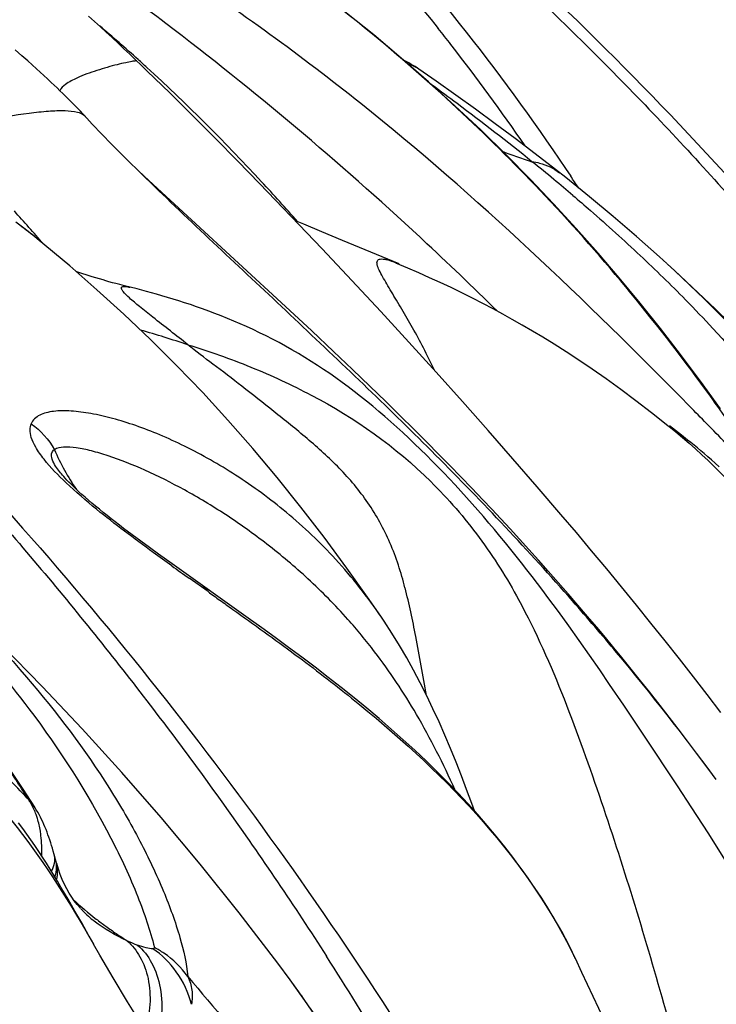
# Model space of a CAD drawing. Units: millimetres. Extents: x 0 to 297, y 0 to 210.
# Drawn here: x 208 to 211, y 126 to 131 of the extents above; entities that cross this region are included whole.
import ezdxf

# ---------------------------------------------------------------- set-up
doc = ezdxf.new("R2010")
doc.units = ezdxf.units.MM
doc.header["$LTSCALE"] = 16.335
doc.layers.add('DTM_AXIS', color=7, linetype='CONTINUOUS')

msp = doc.modelspace()

# ---------------------------------------------------------------- linework, layer by layer
at = {"layer": 'DTM_AXIS', "color": 7, "linetype": 'CONTINUOUS'}
for p, q in [((207.7216, 130.4132), (207.6873, 130.4433)), ((207.7525, 130.3859), (207.7216, 130.4132)), ((208.3682, 130.3353), (208.2802, 130.4204)), ((207.7751, 130.3658), (207.7525, 130.3859)), ((207.7982, 130.3451), (207.7751, 130.3658)), ((208.3167, 130.3854), (208.3166, 130.3854)), ((207.8168, 130.3281), (207.7982, 130.3451)), ((207.8358, 130.3108), (207.8168, 130.3281)), ((208.4875, 130.2189), (208.3682, 130.3353)), ((209.8619, 130.2814), (209.7728, 130.3438)), ((207.8549, 130.2931), (207.8358, 130.3108)), ((207.8743, 130.275), (207.8549, 130.2931)), ((207.889, 130.2611), (207.8743, 130.275)), ((207.9039, 130.2468), (207.889, 130.2611)), ((207.9191, 130.2322), (207.9039, 130.2468)), ((207.9347, 130.2171), (207.9191, 130.2322)), ((207.9505, 130.2015), (207.9347, 130.2171)), ((208.6059, 130.1018), (208.4875, 130.2189)), ((207.9668, 130.1853), (207.9505, 130.2015)), ((207.9779, 130.1742), (207.9668, 130.1853)), ((207.9892, 130.1627), (207.9779, 130.1742)), ((208.0007, 130.1509), (207.9892, 130.1627)), ((208.0124, 130.1388), (208.0007, 130.1509)), ((208.0245, 130.1261), (208.0124, 130.1388)), ((208.0475, 130.1016), (208.0474, 130.1017)), ((208.7225, 129.9848), (208.6059, 130.1018)), ((208.8369, 129.8688), (208.7225, 129.9848)), ((210.4773, 129.8256), (210.3737, 129.9061)), ((208.949, 129.7538), (208.8369, 129.8688)), ((208.3038, 129.8384), (208.3025, 129.8396)), ((208.3189, 129.8242), (208.3055, 129.8368)), ((208.3562, 129.7893), (208.3189, 129.8242)), ((210.5302, 129.8305), (210.5567, 129.791)), ((209.0836, 129.1184), (208.3562, 129.7893)), ((209.1132, 129.5836), (208.949, 129.7538)), ((210.4683, 129.6478), (210.3483, 129.7741)), ((207.7121, 129.5382), (207.6909, 129.5541)), ((209.2725, 129.4164), (209.1132, 129.5836)), ((209.1784, 129.5425), (209.1353, 129.5605)), ((207.7333, 129.522), (207.7121, 129.5382)), ((209.2711, 129.5033), (209.1784, 129.5425)), ((209.379, 129.4581), (209.2711, 129.5033)), ((207.8012, 129.4682), (207.7858, 129.4807)), ((207.8277, 129.4465), (207.8016, 129.4679)), ((209.6712, 129.3378), (209.379, 129.4581)), ((209.7897, 129.4652), (209.7785, 129.4756)), ((209.4269, 129.2523), (209.2725, 129.4164)), ((208.0863, 129.2717), (208.0055, 129.2962)), ((208.124, 129.2603), (208.0863, 129.2717)), ((208.1423, 129.2549), (208.124, 129.2603)), ((208.1566, 129.2507), (208.1423, 129.2549)), ((208.1723, 129.2462), (208.1566, 129.2507)), ((208.1909, 129.241), (208.1723, 129.2462)), ((209.5764, 129.0914), (209.4269, 129.2523)), ((208.2078, 129.2364), (208.1909, 129.241)), ((208.2282, 129.2309), (208.2078, 129.2364)), ((208.253, 129.2244), (208.2282, 129.2309)), ((208.3179, 129.2088), (208.253, 129.2244)), ((209.2192, 128.9917), (209.0836, 129.1184)), ((209.7212, 128.9336), (209.5764, 129.0914)), ((209.3324, 128.8849), (209.2192, 128.9917)), ((209.8616, 128.7788), (209.7212, 128.9336)), ((209.4297, 128.7923), (209.3324, 128.8849)), ((209.5196, 128.706), (209.4297, 128.7923)), ((209.9977, 128.6271), (209.8616, 128.7788)), ((209.6012, 128.6269), (209.5196, 128.706)), ((209.674, 128.5558), (209.6012, 128.6269)), ((210.1298, 128.4781), (209.9977, 128.6271)), ((209.748, 128.4827), (209.674, 128.5558)), ((209.8124, 128.4185), (209.748, 128.4827)), ((211.059, 128.5025), (211.0645, 128.4982)), ((211.1284, 128.4537), (211.0671, 128.5016)), ((210.2584, 128.3317), (210.1298, 128.4781)), ((209.8777, 128.3527), (209.8124, 128.4185)), ((209.9329, 128.2966), (209.8777, 128.3527)), ((210.3837, 128.1873), (210.2584, 128.3317)), ((209.9888, 128.2392), (209.9329, 128.2966)), ((207.9326, 128.2467), (207.9325, 128.2467)), ((210.0453, 128.1805), (209.9888, 128.2392)), ((210.1025, 128.1205), (210.0453, 128.1805)), ((210.5059, 128.0447), (210.3837, 128.1873)), ((210.1489, 128.0713), (210.1025, 128.1205)), ((210.1959, 128.0211), (210.1489, 128.0713)), ((210.5858, 127.9503), (210.5059, 128.0447)), ((210.2435, 127.9697), (210.1959, 128.0211)), ((208.3367, 127.906), (208.292, 127.9392)), ((210.2918, 127.9171), (210.2435, 127.9697)), ((210.6647, 127.8564), (210.5858, 127.9503)), ((208.382, 127.8728), (208.3367, 127.906)), ((208.4279, 127.8394), (208.382, 127.8728)), ((210.3407, 127.8633), (210.2918, 127.9171)), ((208.4978, 127.7891), (208.4279, 127.8394)), ((210.3904, 127.8081), (210.3407, 127.8633)), ((210.7426, 127.7629), (210.6647, 127.8564)), ((208.8913, 127.5093), (208.4978, 127.7891)), ((210.4409, 127.7514), (210.3904, 127.8081)), ((210.4921, 127.6933), (210.4409, 127.7514)), ((210.8195, 127.6696), (210.7426, 127.7629)), ((208.6837, 127.6455), (208.5865, 127.7146)), ((210.5434, 127.6345), (210.4921, 127.6933)), ((210.8955, 127.5765), (210.8195, 127.6696)), ((210.5941, 127.5758), (210.5434, 127.6345)), ((210.6434, 127.5181), (210.5941, 127.5758)), ((210.9706, 127.4836), (210.8955, 127.5765)), ((210.5468, 127.4689), (210.493, 127.5431)), ((210.6907, 127.4621), (210.6434, 127.5181)), ((210.6005, 127.3936), (210.5468, 127.4689)), ((211.0448, 127.391), (210.9706, 127.4836)), ((210.7357, 127.4083), (210.6907, 127.4621)), ((210.6538, 127.3177), (210.6005, 127.3936)), ((210.7788, 127.3563), (210.7357, 127.4083)), ((211.1181, 127.2985), (211.0448, 127.391)), ((210.7065, 127.2417), (210.6538, 127.3177)), ((210.8201, 127.306), (210.7788, 127.3563)), ((210.8696, 127.245), (210.8201, 127.306)), ((211.1904, 127.2062), (211.1181, 127.2985)), ((210.7577, 127.1669), (210.7065, 127.2417)), ((210.9172, 127.1859), (210.8696, 127.245)), ((210.8305, 127.0594), (210.7577, 127.1669)), ((210.9627, 127.1287), (210.9172, 127.1859)), ((211.2619, 127.114), (211.1904, 127.2062)), ((211.0062, 127.0735), (210.9627, 127.1287)), ((211.3324, 127.022), (211.2619, 127.114)), ((210.9371, 126.8999), (210.8305, 127.0594)), ((211.0476, 127.0204), (211.0062, 127.0735)), ((211.0947, 126.9596), (211.0476, 127.0204)), ((211.1171, 126.9303), (211.0947, 126.9596)), ((211.1599, 126.874), (211.1171, 126.9303)), ((211.1081, 126.642), (210.9371, 126.8999)), ((211.2069, 126.8118), (211.1599, 126.874)), ((211.2557, 126.7465), (211.2069, 126.8118)), ((207.7284, 126.6254), (207.6599, 126.7293)), ((211.3083, 126.6753), (211.2557, 126.7465)), ((207.7892, 126.5319), (207.7284, 126.6254)), ((211.1821, 126.5291), (211.1081, 126.642)), ((207.7891, 126.5318), (207.7897, 126.5308)), ((211.2656, 126.4004), (211.1821, 126.5291)), ((211.3568, 126.2581), (211.2656, 126.4004)), ((207.8757, 126.3351), (207.8712, 126.3493)), ((207.8894, 126.2883), (207.8842, 126.3063)), ((207.902, 126.2432), (207.8894, 126.2883)), ((207.911, 126.2133), (207.9022, 126.2426)), ((207.9965, 125.9964), (207.9608, 126.0583)), ((207.9798, 126.0679), (207.9667, 126.0885)), ((208.0315, 125.9346), (207.9965, 125.9964)), ((208.0261, 126.0092), (208.026, 126.0093)), ((208.069, 125.8679), (208.0315, 125.9346)), ((208.0679, 125.8671), (208.0923, 125.8245)), ((208.3449, 125.4028), (208.2681, 125.5281))]:
    msp.add_line(p, q, dxfattribs=at)
for points in [[(210.3483, 129.7741), (210.2237, 129.9005), (210.0935, 130.0278), (209.9588, 130.1546), (209.8217, 130.2789), (209.6815, 130.401), (209.5394, 130.5201), (209.3995, 130.6329), (209.2625, 130.7391), (209.1286, 130.839), (209.0019, 130.9301), (208.8841, 131.0115), (208.7749, 131.0841), (208.7375, 131.1082)], [(208.2802, 130.4204), (208.2498, 130.4493), (208.2194, 130.478), (208.189, 130.5064), (208.1585, 130.5344), (208.128, 130.5623), (208.0974, 130.5898), (208.0668, 130.617)], [(210.1673, 130.0615), (210.0648, 130.1365), (209.9629, 130.2098), (209.8619, 130.2814)], [(208.0861, 130.0599), (208.0437, 130.1057), (208.0371, 130.1128), (208.0245, 130.1261)], [(208.2357, 129.9058), (208.1859, 129.9561), (208.1361, 130.0074), (208.0861, 130.0599)], [(210.3737, 129.9061), (210.2703, 129.9847), (210.1673, 130.0615)], [(208.314, 129.8284), (208.2852, 129.8566), (208.2357, 129.9058)], [(211.0528, 129.3399), (211.0143, 129.3749), (210.8957, 129.4801), (210.7755, 129.5832), (210.6538, 129.6843), (210.5309, 129.7833), (210.4773, 129.8256)], [(210.9146, 129.1355), (210.8072, 129.2654), (210.6977, 129.3933), (210.5848, 129.5208), (210.4683, 129.6478)], [(207.7858, 129.4807), (207.7753, 129.4891), (207.7648, 129.4974), (207.7543, 129.5057), (207.7333, 129.522)], [(209.5796, 127.5131), (209.5159, 127.6058), (209.401, 127.7675), (209.2835, 127.9264), (209.1633, 128.0824), (209.0405, 128.2352), (208.915, 128.3847), (208.7868, 128.5308), (208.6561, 128.6732), (208.5228, 128.8121), (208.387, 128.9471), (208.2494, 129.078), (208.1102, 129.2048), (207.9694, 129.3278), (207.8016, 129.4679)], [(211.059, 128.5025), (210.974, 128.569), (210.8933, 128.6308), (210.8149, 128.6893), (210.7394, 128.7441), (210.6669, 128.795), (210.5982, 128.8416), (210.5333, 128.8841), (210.4715, 128.9232), (210.4133, 128.9589), (210.3587, 128.9915), (210.3058, 129.0223), (210.2549, 129.0513), (210.2061, 129.0785), (210.156, 129.1057), (210.1032, 129.1336), (210.0492, 129.1614), (209.9946, 129.1886), (209.9393, 129.2153), (209.8833, 129.2415), (209.8275, 129.2668), (209.7715, 129.2916), (209.7156, 129.3158), (209.6542, 129.3419)], [(212.5417, 127.7671), (212.3406, 128.0077), (212.1373, 128.2409), (211.932, 128.4669), (211.7254, 128.6852), (211.5164, 128.8975), (211.3051, 129.1038), (211.0921, 129.3038), (211.0543, 129.3385)], [(208.6243, 129.117), (208.5934, 129.1275), (208.563, 129.1376), (208.533, 129.1473), (208.5035, 129.1565), (208.4744, 129.1653), (208.4461, 129.1736), (208.4185, 129.1815), (208.3917, 129.189), (208.3659, 129.1961), (208.3179, 129.2088)], [(210.493, 127.5431), (210.466, 127.5798), (210.439, 127.6161), (210.4119, 127.6523), (210.3847, 127.6881), (210.3575, 127.7237), (210.3301, 127.759), (210.3026, 127.794), (210.275, 127.8288), (210.2473, 127.8634), (210.2193, 127.8977), (210.1912, 127.9319), (210.1628, 127.966), (210.1343, 127.9997), (210.1055, 128.0333), (210.0766, 128.0666), (210.0475, 128.0996), (210.0184, 128.1322), (209.9891, 128.1645), (209.9597, 128.1964), (209.9303, 128.2279), (209.9007, 128.259), (209.871, 128.2897), (209.8411, 128.3202), (209.8111, 128.3502), (209.7809, 128.3799), (209.7506, 128.4092), (209.7201, 128.4381), (209.6895, 128.4666), (209.6587, 128.4947), (209.6278, 128.5223), (209.5967, 128.5496), (209.5654, 128.5764), (209.534, 128.6027), (209.5025, 128.6285), (209.4709, 128.6538), (209.4392, 128.6785), (209.4075, 128.7027), (209.3757, 128.7262), (209.344, 128.7491), (209.3122, 128.7714), (209.2803, 128.7931), (209.2484, 128.8141), (209.2162, 128.8348), (209.1835, 128.8551), (209.1504, 128.8749), (209.1173, 128.8943), (209.0839, 128.9131), (209.0505, 128.9313), (209.017, 128.949), (208.9835, 128.966), (208.95, 128.9826), (208.9166, 128.9985), (208.8833, 129.0139), (208.8501, 129.0287), (208.8171, 129.0429), (208.7842, 129.0566), (208.7516, 129.0697), (208.7193, 129.0823), (208.6873, 129.0944), (208.6556, 129.1059), (208.6243, 129.117)], [(211.3305, 128.5888), (211.2267, 128.732), (211.1235, 128.8699), (211.02, 129.0037), (210.9146, 129.1355)], [(211.3233, 128.2905), (211.3033, 128.3085), (211.2838, 128.3258), (211.2648, 128.3423), (211.2462, 128.3581), (211.2282, 128.3732), (211.2106, 128.3878), (211.1935, 128.4018), (211.1768, 128.4152), (211.1604, 128.4283), (211.1284, 128.4537)], [(208.292, 127.9392), (208.248, 127.9724), (208.2263, 127.989), (208.2049, 128.0055), (208.1837, 128.022), (208.163, 128.0384), (208.1426, 128.0547), (208.1226, 128.0709), (208.1032, 128.0868), (208.0844, 128.1026), (208.0663, 128.118), (208.0489, 128.1331), (208.0324, 128.1477), (208.0168, 128.1618), (208.0022, 128.1753), (207.9887, 128.1882), (207.9764, 128.2002), (207.9652, 128.2114), (207.9552, 128.2218), (207.9464, 128.2312), (207.9387, 128.2397), (207.9325, 128.2467)], [(208.6437, 126.2379), (208.4426, 126.4785), (208.2393, 126.7117), (208.034, 126.9377), (207.8274, 127.1561), (207.6184, 127.3684), (207.4071, 127.5747), (207.1941, 127.7746), (207.1563, 127.8093)], [(210.2159, 126.3286), (210.1718, 126.3834), (210.1257, 126.4386), (210.0777, 126.494), (210.0278, 126.5495), (209.976, 126.6051), (209.9225, 126.6606), (209.8672, 126.716), (209.8102, 126.7713), (209.7516, 126.8264), (209.6916, 126.8812), (209.63, 126.9358), (209.5672, 126.9899), (209.5031, 127.0437), (209.4379, 127.0972), (209.3717, 127.1502), (209.3047, 127.2028), (209.2368, 127.255), (209.1684, 127.3067), (209.0995, 127.358), (209.0302, 127.4089), (208.9608, 127.4593), (208.8913, 127.5093)], [(210.0595, 126.5142), (210.0459, 126.5521), (210.0193, 126.6239), (209.9922, 126.695), (209.9645, 126.7655), (209.936, 126.8354), (209.9068, 126.9045), (209.8767, 126.9731), (209.8455, 127.0409), (209.8134, 127.108), (209.78, 127.1743), (209.7455, 127.2399), (209.7096, 127.3045), (209.6723, 127.3682), (209.6337, 127.4308), (209.5937, 127.4923), (209.5794, 127.5135)], [(207.8621, 126.3771), (207.8573, 126.3906), (207.8524, 126.4041), (207.8472, 126.4173), (207.8419, 126.4305), (207.8364, 126.4435), (207.8306, 126.4563), (207.8245, 126.4691), (207.8181, 126.4817), (207.8114, 126.4943), (207.8043, 126.5068), (207.7969, 126.5193), (207.7897, 126.5308)], [(207.9608, 126.0583), (207.9428, 126.0893), (207.9245, 126.1202), (207.906, 126.151), (207.8873, 126.1818), (207.8683, 126.2126), (207.849, 126.2433), (207.8294, 126.2739), (207.8095, 126.3043), (207.7892, 126.3345), (207.7686, 126.3645), (207.7479, 126.394), (207.7269, 126.423), (207.7057, 126.4516)], [(207.8712, 126.3493), (207.8667, 126.3633), (207.8621, 126.3771)], [(207.8842, 126.3063), (207.88, 126.3207), (207.8757, 126.3351)], [(210.5808, 125.7512), (210.5735, 125.7662), (210.5498, 125.8135), (210.5245, 125.8617), (210.4976, 125.9107), (210.469, 125.9604), (210.4386, 126.0109), (210.4063, 126.0622), (210.3722, 126.1142), (210.3362, 126.1668), (210.2981, 126.2202), (210.258, 126.2742), (210.2159, 126.3286)], [(207.9667, 126.0885), (207.9542, 126.1105), (207.9424, 126.134), (207.9312, 126.1589), (207.9207, 126.1853), (207.911, 126.2133)], [(209.1077, 125.6411), (209.0435, 125.7274), (208.8441, 125.9877), (208.6437, 126.2379)], [(208.0261, 126.0092), (208.0229, 126.0127), (208.0078, 126.0301), (207.9934, 126.0485), (207.9798, 126.0679)], [(208.2681, 125.5281), (208.1942, 125.6508), (208.1588, 125.7105), (208.1247, 125.7685), (208.0923, 125.8245)], [(211.6786, 123), (211.6619, 123.0501), (211.5886, 123.2663), (211.5139, 123.4809), (211.4378, 123.6936), (211.3607, 123.9037), (211.2824, 124.1113), (211.2029, 124.3166), (211.1223, 124.519), (211.0406, 124.7188), (210.9577, 124.9162), (210.8737, 125.111), (210.7887, 125.303), (210.7025, 125.4924), (210.6149, 125.6796), (210.5807, 125.7514)], [(210.028, 123.8343), (209.9763, 123.9757), (209.9241, 124.1122), (209.8715, 124.2439), (209.8183, 124.3712), (209.7644, 124.4943), (209.71, 124.6132), (209.6549, 124.7283), (209.5992, 124.8395), (209.5429, 124.947), (209.4862, 125.0508), (209.4289, 125.151), (209.3713, 125.2476), (209.3133, 125.3408), (209.255, 125.4305), (209.1964, 125.5169), (209.1378, 125.5997), (209.1076, 125.6412)]]:
    msp.add_lwpolyline(points, dxfattribs=at)
for centre, radius, start, end in [((202.1471, 123.5338), 9.2298, 48.00034, 49.64263), ((197.8108, 116.5825), 17.5914, 47.13168, 52.72199), ((201.9277, 124.2155), 10.1631, 37.98316, 38.57856), ((201.4992, 123.8877), 10.7026, 34.48215, 37.9548), ((202.2478, 123.6464), 9.0787, 47.61582, 47.99676), ((209.4869, 129.9328), 0.5006, 55.1624, 65.7873), ((199.0906, 115.6293), 18.1567, 53.18826, 53.69046), ((201.6367, 119.022), 13.9148, 51.19512, 53.2111), ((212.2436, 135.4991), 5.941, 249.86442, 251.48198), ((205.927, 124.274), 7.1337, 50.4429, 51.61385), ((221.5688, 143.3481), 18.9333, 225.56671, 226.13558), ((205.3897, 123.6217), 7.9787, 49.53435, 50.45161), ((199.9228, 122.6699), 12.798, 33.48816, 33.80835), ((203.1403, 122.8295), 10.0063, 39.44757, 43.28528), ((182.5071, 107.1985), 33.7075, 41.29153, 41.67639), ((205.9428, 127.1868), 2.9425, 50.833, 53.059), ((197.0683, 115.7738), 18.6893, 45.45383, 47.10315), ((205.3646, 123.4567), 8.1187, 45.708, 46.86167), ((205.9317, 124.0416), 7.3041, 44.41001, 45.68782), ((202.5889, 122.3809), 10.7171, 35.83099, 39.42709), ((205.3984, 119.0908), 10.3319, 72.06432, 73.48535), ((200.7322, 121.047), 13.0033, 34.28798, 35.8065), ((186.5872, 104.3937), 34.5028, 44.35241, 44.56113), ((188.1837, 105.952), 32.2719, 43.84733, 44.35554), ((208.9449, 128.8281), 1.1463, 203.0908, 214.8527), ((226.344, 152.6597), 30.6201, 234.34769, 234.55428), ((214.4467, 135.5916), 9.8159, 234.04799, 234.48523), ((221.3849, 145.3194), 21.7645, 234.49451, 234.7125), ((207.1654, 125.5114), 2.9972, 39.5539, 41.6294), ((207.1693, 125.5142), 2.9924, 37.4895, 39.5604), ((200.0985, 118.4121), 13.9263, 36.41998, 39.82595), ((186.3239, 106.3799), 29.4462, 43.27959, 43.81958), ((194.9445, 118.2561), 15.2754, 33.23787, 33.65162), ((193.8447, 117.5347), 16.5908, 32.98491, 33.23998), ((207.4456, 126.3686), 0.3725, 29.1857, 32.1434), ((207.6008, 126.4116), 0.2234, 32.5598, 44.0897), ((207.194, 126.3107), 0.6317, 2.1456, 6.8129), ((207.096, 126.307), 0.7297, 357.9031, 2.1487), ((207.8013, 126.2632), 0.0914, 11.3816, 15.8901), ((208.4827, 126.4344), 0.6239, 222.9594, 224.4036), ((208.4987, 126.4507), 0.6468, 224.4489, 231.5628), ((209.319, 127.5198), 1.9796, 232.2371, 234.0396), ((209.4133, 127.6498), 2.1402, 234.0401, 235.7833), ((209.5174, 127.803), 2.3255, 235.7837, 237.4607), ((208.6834, 126.7755), 1.0217, 245.9283, 249.1306), ((193.7262, 115.7621), 18.5044, 29.12172, 32.71413), ((208.2942, 124.6527), 2.5367, 26.1607, 26.5178), ((208.3264, 124.6685), 2.5009, 25.6576, 26.161), ((205.2698, 122.8099), 4.7691, 35.6617, 36.4168), ((205.1665, 122.7357), 4.8964, 35.005, 35.6622)]:
    msp.add_arc(centre, radius, start, end, dxfattribs=at)
for points, knots in [([(215.0685, 130.1324), (214.5287, 130.6806), (213.6868, 131.4883), (212.4216, 132.4058), (211.3905, 133.0161), (210.2895, 133.541), (208.7199, 134.14), (207.4877, 134.4746), (206.6501, 134.6635)], [0, 0, 0, 0, 0.237513, 0.358848, 0.481752, 0.606888, 0.734929, 1, 1, 1, 1]), ([(211.1705, 128.6033), (210.6307, 129.1514), (209.7888, 129.9591), (208.5236, 130.8767), (207.4925, 131.487), (206.3915, 132.0119), (204.8219, 132.6108), (203.5897, 132.9454), (202.7521, 133.1344)], [0, 0, 0, 0, 0.237513, 0.358848, 0.481752, 0.606888, 0.734929, 1, 1, 1, 1]), ([(206.7171, 133.0774), (207.0461, 132.9173), (207.6704, 132.5702), (208.5156, 131.9584), (209.2485, 131.287), (209.6751, 130.8008), (209.8727, 130.5531)], [0, 0, 0, 0, 0.269501, 0.524604, 0.766641, 1, 1, 1, 1]), ([(207.8738, 132.5607), (208.1514, 132.3702), (208.6742, 131.9689), (209.5978, 131.0855), (210.1838, 130.3435), (210.5302, 129.8305)], [0, 0, 0, 0, 0.263787, 0.515025, 1, 1, 1, 1]), ([(207.8738, 132.5607), (208.1656, 132.4087), (208.7283, 132.0758), (209.5085, 131.4969), (210.2302, 130.8697), (210.9046, 130.2086), (211.5362, 129.5173), (212.1279, 128.7998), (212.6833, 128.06), (213.0278, 127.5502), (213.1935, 127.2919)], [0, 0, 0, 0, 0.13051, 0.258745, 0.384844, 0.509503, 0.63318, 0.756066, 0.878275, 1, 1, 1, 1]), ([(208.0599, 132.5819), (208.3779, 132.3949), (208.9902, 131.9869), (210.1282, 131.0671), (211.4248, 129.7826), (212.8112, 128.0908), (213.6172, 126.8735), (213.9847, 126.2437)], [0, 0, 0, 0, 0.126389, 0.251576, 0.500941, 0.750142, 1, 1, 1, 1]), ([(208.4656, 130.5801), (208.341, 130.6748), (207.8257, 131.055), (207.2862, 131.4031), (206.8643, 131.6399)], [0, 0, 0, 0, 0.244495, 1, 1, 1, 1]), ([(210.4243, 129.6902), (210.1483, 129.9829), (209.7231, 130.3815), (209.1424, 130.834), (208.8682, 131.0245), (208.7375, 131.1082)], [0, 0, 0, 0, 0.546735, 0.789107, 1, 1, 1, 1]), ([(203.9758, 131.0316), (204.2676, 130.8795), (204.8303, 130.5466), (205.6105, 129.9678), (206.3322, 129.3405), (207.0066, 128.6794), (207.6382, 127.9882), (208.2299, 127.2707), (208.7853, 126.5308), (209.1298, 126.021), (209.2955, 125.7628)], [0, 0, 0, 0, 0.13051, 0.258745, 0.384844, 0.509503, 0.63318, 0.756066, 0.878275, 1, 1, 1, 1]), ([(204.1619, 131.0527), (204.4799, 130.8658), (205.0922, 130.4577), (206.2302, 129.538), (207.5268, 128.2534), (208.9132, 126.5616), (209.7191, 125.3444), (210.0867, 124.7146)], [0, 0, 0, 0, 0.126389, 0.251576, 0.500941, 0.750142, 1, 1, 1, 1]), ([(208.3167, 130.3854), (208.3161, 130.3859), (208.3135, 130.3859), (208.3087, 130.3858), (208.3006, 130.3848), (208.2836, 130.3823), (208.2545, 130.3763), (208.2121, 130.3663), (208.1623, 130.3529), (208.0924, 130.3317), (208.0402, 130.3129), (208.007, 130.2978)], [0, 0, 0, 0, 0.006733, 0.021892, 0.046547, 0.081235, 0.182299, 0.321855, 0.486006, 0.661429, 1, 1, 1, 1]), ([(209.1463, 129.5569), (209.0852, 129.6259), (208.8361, 129.901), (208.5737, 130.1643), (208.3677, 130.3523)], [0, 0, 0, 0, 0.248469, 1, 1, 1, 1]), ([(208.007, 130.2978), (207.9865, 130.2885), (207.9535, 130.2722), (207.9242, 130.246), (207.9184, 130.2325)], [0, 0, 0, 0, 0.606325, 1, 1, 1, 1]), ([(208.0474, 130.1017), (208.0379, 130.112), (208.0019, 130.1245), (207.9389, 130.1294), (207.8548, 130.1262), (207.7174, 130.1111), (207.5342, 130.0781), (207.386, 130.0431), (207.3127, 130.0234)], [0, 0, 0, 0, 0.056322, 0.142549, 0.256129, 0.390973, 0.696239, 1, 1, 1, 1]), ([(210.3567, 129.8657), (210.3698, 129.8642), (210.4204, 129.855), (210.4688, 129.8323), (210.4988, 129.8087)], [0, 0, 0, 0, 0.257075, 1, 1, 1, 1]), ([(209.8589, 128.351), (209.6274, 128.583), (209.2732, 128.921), (208.7991, 129.3655), (208.5645, 129.5863), (208.4489, 129.6975)], [0, 0, 0, 0, 0.504242, 0.753181, 1, 1, 1, 1]), ([(210.5679, 129.6919), (210.5983, 129.6659), (210.7159, 129.5642), (210.8315, 129.46), (210.9159, 129.3809)], [0, 0, 0, 0, 0.256804, 1, 1, 1, 1]), ([(209.8517, 128.7918), (209.8341, 128.8296), (209.798, 128.9023), (209.7415, 129.0064), (209.6941, 129.0879), (209.6574, 129.1495), (209.6315, 129.1926), (209.6075, 129.2332), (209.5861, 129.2705), (209.5685, 129.3036), (209.5574, 129.3301), (209.5549, 129.3512), (209.564, 129.3612), (209.5748, 129.364), (209.5891, 129.3635), (209.617, 129.3581), (209.6394, 129.3503), (209.6556, 129.3441)], [0, 0, 0, 0, 0.169003, 0.3287, 0.479571, 0.551164, 0.619282, 0.683178, 0.74209, 0.793795, 0.834028, 0.8607, 0.871802, 0.885436, 0.904374, 0.929694, 1, 1, 1, 1]), ([(211.0547, 129.3381), (211.2624, 129.1481), (211.6296, 128.7769), (212.009, 128.2766), (212.2295, 127.896), (212.3515, 127.6387), (212.4366, 127.4055), (212.4711, 127.2555), (212.4771, 127.1874)], [0, 0, 0, 0, 0.322188, 0.596169, 0.715988, 0.825184, 0.921673, 1, 1, 1, 1]), ([(208.5801, 128.9206), (208.5198, 128.9681), (208.4359, 129.0332), (208.3346, 129.1136), (208.2833, 129.1568), (208.2518, 129.1863), (208.2388, 129.2043), (208.2348, 129.214), (208.2399, 129.2214), (208.2499, 129.2224), (208.2631, 129.2214), (208.2735, 129.2191), (208.2793, 129.2176)], [0, 0, 0, 0, 0.458985, 0.635954, 0.771812, 0.862419, 0.890061, 0.90714, 0.91962, 0.937252, 0.963878, 1, 1, 1, 1]), ([(211.1493, 129.1529), (211.1971, 129.1041), (211.3749, 128.9172), (211.5426, 128.7204), (211.6572, 128.5693)], [0, 0, 0, 0, 0.264713, 1, 1, 1, 1]), ([(209.7009, 127.6655), (209.6811, 127.7446), (209.631, 127.8977), (209.5167, 128.1076), (209.3667, 128.2854), (209.1977, 128.4367), (209.0269, 128.5742), (208.8642, 128.702), (208.7162, 128.8162), (208.6212, 128.8853), (208.5801, 128.9206)], [0, 0, 0, 0, 0.142018, 0.279323, 0.413703, 0.545088, 0.674109, 0.795753, 0.905557, 1, 1, 1, 1]), ([(208.5801, 128.9206), (208.6898, 128.8865), (208.9068, 128.8105), (209.1154, 128.7134), (209.2169, 128.6599)], [0, 0, 0, 0, 0.500352, 1, 1, 1, 1]), ([(209.2169, 128.6599), (209.4423, 128.5434), (209.7583, 128.3171), (210.0917, 127.931), (210.2276, 127.7143), (210.2887, 127.6024)], [0, 0, 0, 0, 0.498833, 0.749399, 1, 1, 1, 1]), ([(209.5794, 127.5135), (209.5078, 127.6186), (209.3561, 127.8113), (209.0992, 128.0549), (208.8353, 128.2481), (208.6122, 128.3755), (208.4375, 128.4554), (208.3134, 128.5033), (208.1946, 128.5403), (208.083, 128.5661), (207.981, 128.5798), (207.9029, 128.5801), (207.8487, 128.5704), (207.8149, 128.5583), (207.7872, 128.5398), (207.7747, 128.5218), (207.7709, 128.5122)], [0, 0, 0, 0, 0.172947, 0.332195, 0.47997, 0.616786, 0.680663, 0.741092, 0.797635, 0.849727, 0.896644, 0.937446, 0.955273, 0.971315, 0.985884, 1, 1, 1, 1]), ([(207.837, 128.3295), (207.8212, 128.3494), (207.7958, 128.3851), (207.7709, 128.4368), (207.7628, 128.4787), (207.767, 128.5026), (207.7709, 128.5122)], [0, 0, 0, 0, 0.376683, 0.648894, 0.845986, 1, 1, 1, 1]), ([(211.0645, 128.4982), (211.2513, 128.3503), (211.5881, 128.0056), (211.8477, 127.6034), (211.9659, 127.3962)], [0, 0, 0, 0, 0.499786, 1, 1, 1, 1]), ([(209.4057, 127.5025), (209.3407, 127.5756), (209.2069, 127.7116), (208.9936, 127.8906), (208.7798, 128.0435), (208.5688, 128.1706), (208.3663, 128.2721), (208.2044, 128.3368), (208.0854, 128.3726), (208.0081, 128.3891), (207.9441, 128.3946), (207.9038, 128.3881), (207.8905, 128.3786)], [0, 0, 0, 0, 0.16327, 0.317687, 0.464061, 0.601521, 0.728361, 0.841653, 0.891728, 0.935943, 0.972666, 1, 1, 1, 1]), ([(208.1076, 128.0713), (208.0539, 128.115), (207.959, 128.1962), (207.8714, 128.2859), (207.837, 128.3295)], [0, 0, 0, 0, 0.554678, 1, 1, 1, 1]), ([(207.9325, 128.2468), (207.9176, 128.264), (207.8953, 128.2926), (207.8752, 128.3327), (207.8748, 128.3626), (207.8851, 128.3746), (207.8905, 128.3786)], [0, 0, 0, 0, 0.447573, 0.710308, 0.869455, 1, 1, 1, 1]), ([(210.7938, 127.3313), (210.7189, 127.421), (210.419, 127.7715), (210.1023, 128.1074), (209.8589, 128.351)], [0, 0, 0, 0, 0.253322, 1, 1, 1, 1]), ([(208.4967, 127.7788), (208.4646, 127.8018), (208.3331, 127.8968), (208.2029, 127.9938), (208.1076, 128.0713)], [0, 0, 0, 0, 0.243133, 1, 1, 1, 1]), ([(207.1567, 127.8089), (207.3644, 127.6189), (207.7315, 127.2478), (208.111, 126.7474), (208.3315, 126.3669), (208.4535, 126.1095), (208.5386, 125.8763), (208.573, 125.7264), (208.5791, 125.6582)], [0, 0, 0, 0, 0.322188, 0.596169, 0.715988, 0.825184, 0.921673, 1, 1, 1, 1]), ([(208.6837, 127.6455), (208.682, 127.6485), (208.6749, 127.66), (208.6651, 127.6699), (208.657, 127.6757)], [0, 0, 0, 0, 0.25829, 1, 1, 1, 1]), ([(207.2513, 127.6237), (207.2991, 127.5749), (207.4769, 127.388), (207.6445, 127.1913), (207.7592, 127.0402)], [0, 0, 0, 0, 0.264713, 1, 1, 1, 1]), ([(209.812, 127.11), (209.7938, 127.2115), (209.7615, 127.3976), (209.7228, 127.5827), (209.7011, 127.6657)], [0, 0, 0, 0, 0.545764, 1, 1, 1, 1]), ([(211.602, 123.3032), (211.5172, 123.6689), (211.3851, 124.2162), (211.1971, 124.9427), (211.049, 125.4853), (210.8914, 126.0253), (210.7188, 126.5614), (210.5299, 127.0921), (210.3792, 127.4377), (210.2891, 127.6026)], [0, 0, 0, 0, 0.250089, 0.37498, 0.499818, 0.624688, 0.749666, 0.874824, 1, 1, 1, 1]), ([(208.812, 127.5538), (208.9203, 127.477), (209.1274, 127.3276), (209.7877, 126.8223), (210.3057, 126.3032), (210.5641, 125.7853)], [0, 0, 0, 0, 0.159135, 0.305881, 1, 1, 1, 1]), ([(209.9588, 126.6233), (209.8986, 126.7559), (209.7752, 127.0024), (209.6226, 127.2325), (209.5437, 127.3354)], [0, 0, 0, 0, 0.528799, 1, 1, 1, 1]), ([(207.7592, 127.0402), (207.9185, 126.8302), (208.1206, 126.5124), (208.3197, 126.0904), (208.3837, 125.8976), (208.4069, 125.8087)], [0, 0, 0, 0, 0.565394, 0.802993, 1, 1, 1, 1]), ([(207.1664, 126.9691), (207.3532, 126.8211), (207.6901, 126.4764), (207.9497, 126.0742), (208.0679, 125.8671)], [0, 0, 0, 0, 0.499786, 1, 1, 1, 1]), ([(207.8028, 126.4746), (207.8007, 126.4814), (207.7921, 126.5074), (207.7808, 126.5326), (207.7709, 126.5503)], [0, 0, 0, 0, 0.258274, 1, 1, 1, 1]), ([(207.8212, 126.3857), (207.8202, 126.3934), (207.816, 126.4234), (207.8094, 126.4531), (207.8028, 126.4746)], [0, 0, 0, 0, 0.258091, 1, 1, 1, 1]), ([(207.8751, 126.2014), (207.8822, 126.2144), (207.8929, 126.2404), (207.8934, 126.2688), (207.8909, 126.2813)], [0, 0, 0, 0, 0.537592, 1, 1, 1, 1]), ([(207.8933, 126.1721), (207.8959, 126.1795), (207.9036, 126.2077), (207.9029, 126.2383), (207.8972, 126.2589)], [0, 0, 0, 0, 0.268722, 1, 1, 1, 1]), ([(207.9018, 126.1581), (207.9036, 126.1654), (207.909, 126.1934), (207.9071, 126.2228), (207.9015, 126.2431)], [0, 0, 0, 0, 0.263112, 1, 1, 1, 1]), ([(208.2666, 125.8426), (208.2928, 125.8193), (208.3401, 125.7587), (208.3805, 125.6441), (208.3888, 125.5122), (208.3731, 125.4221), (208.3604, 125.3777)], [0, 0, 0, 0, 0.211398, 0.453729, 0.721788, 1, 1, 1, 1]), ([(208.3982, 125.8018), (208.3867, 125.8007), (208.3595, 125.8069), (208.3339, 125.8152), (208.3194, 125.8207)], [0, 0, 0, 0, 0.42668, 1, 1, 1, 1]), ([(208.3194, 125.8207), (208.3491, 125.7952), (208.4025, 125.7263), (208.4448, 125.5955), (208.4485, 125.4468), (208.426, 125.3469), (208.4093, 125.2987)], [0, 0, 0, 0, 0.210743, 0.455903, 0.726241, 1, 1, 1, 1]), ([(208.3982, 125.8018), (208.4006, 125.802), (208.4052, 125.8022), (208.4073, 125.807), (208.4069, 125.8087)], [0, 0, 0, 0, 0.572286, 1, 1, 1, 1]), ([(208.5984, 125.5147), (208.5827, 125.5746), (208.5321, 125.6851), (208.4454, 125.7703), (208.3982, 125.8018)], [0, 0, 0, 0, 0.521947, 1, 1, 1, 1]), ([(208.5791, 125.6582), (208.5459, 125.7049), (208.4895, 125.7599), (208.4238, 125.7994), (208.4067, 125.8084)], [0, 0, 0, 0, 0.747956, 1, 1, 1, 1]), ([(208.579, 125.6582), (208.7164, 125.4979), (209.245, 124.8644), (209.7363, 124.1992), (210.0727, 123.6856)], [0, 0, 0, 0, 0.255957, 1, 1, 1, 1]), ([(208.5791, 125.658), (208.5898, 125.6361), (208.6043, 125.5885), (208.6026, 125.5388), (208.5984, 125.5147)], [0, 0, 0, 0, 0.499216, 1, 1, 1, 1]), ([(210.0727, 123.6856), (210.0092, 123.872), (209.7719, 124.5184), (209.4594, 125.1414), (209.1771, 125.5445)], [0, 0, 0, 0, 0.285836, 1, 1, 1, 1])]:
    msp.add_open_spline(points, degree=3, knots=knots, dxfattribs=at)
for points in [[(209.7728, 130.3438), (209.7551, 130.356), (209.7348, 130.365), (209.714, 130.3705)], [(207.7709, 128.5122), (207.8196, 128.4776), (207.8616, 128.4309), (207.8905, 128.3786)], [(207.9888, 126.0547), (208.0265, 126.0196), (208.0659, 125.9864), (208.1067, 125.9548)], [(208.2666, 125.8426), (208.2064, 125.8696), (208.1483, 125.9031), (208.0966, 125.9441)]]:
    msp.add_open_spline(points, degree=3, dxfattribs=at)

doc.saveas('drawing.dxf')
